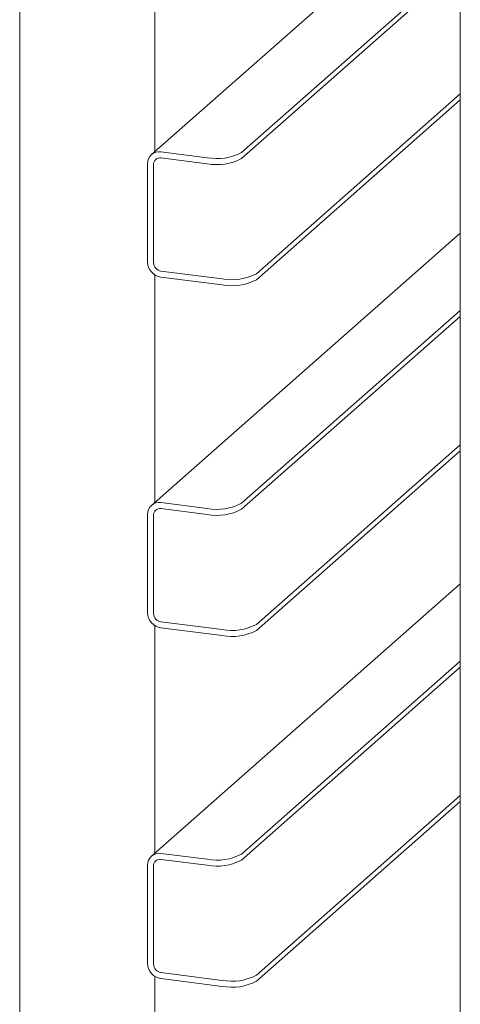
# Model space of a CAD drawing. Units: millimetres. Extents: x 21 to 290, y 12 to 204.
# Drawn here: x 205 to 210, y 135 to 147 of the extents above; entities that cross this region are included whole.
import ezdxf

# ---------------------------------------------------------------- set-up
doc = ezdxf.new("R2010")
doc.units = ezdxf.units.MM

msp = doc.modelspace()

# ---------------------------------------------------------------- linework, layer by layer
at = {"color": 7, "linetype": 'Continuous', "lineweight": 18}
for p, q in [((204.9364, 167.5908), (204.9364, 132.0521)), ((210.4612, 167.5692), (210.4612, 132.6224)), ((210.4612, 149.1634), (206.589, 145.7484)), ((206.6297, 145.7843), (206.6297, 148.6409)), ((210.4612, 148.1943), (207.7177, 145.7747)), ((210.4612, 148.1189), (207.7177, 145.6993)), ((207.9048, 144.2552), (210.4612, 146.5098)), ((207.9048, 144.1798), (210.4612, 146.4344)), ((207.288, 145.7101), (206.7081, 145.7831)), ((206.5397, 144.4027), (206.5397, 145.6346)), ((206.6145, 144.3933), (206.6145, 145.6252)), ((207.288, 145.6346), (206.7081, 145.7077)), ((210.4612, 144.7636), (206.589, 141.3486)), ((207.4751, 144.1906), (206.7081, 144.2872)), ((206.6297, 141.3846), (206.6297, 144.2411)), ((207.4751, 144.1151), (206.7081, 144.2118)), ((210.4612, 143.7945), (207.7177, 141.3749)), ((210.4612, 143.7191), (207.7177, 141.2995)), ((207.9048, 139.8554), (210.4612, 142.11)), ((207.9048, 139.78), (210.4612, 142.0346)), ((207.288, 141.3103), (206.7081, 141.3833)), ((207.288, 141.2349), (206.7081, 141.3079)), ((206.5397, 140.0029), (206.5397, 141.2349)), ((206.6145, 139.9935), (206.6145, 141.2254)), ((210.4612, 140.3638), (206.589, 136.9489)), ((206.6297, 136.9848), (206.6297, 139.8414)), ((207.4751, 139.7908), (206.7081, 139.8874)), ((207.4751, 139.7154), (206.7081, 139.812)), ((210.4612, 139.3947), (207.7177, 136.9752)), ((210.4612, 139.3193), (207.7177, 136.8997)), ((207.9048, 135.4557), (210.4612, 137.7102)), ((207.9048, 135.3802), (210.4612, 137.6348)), ((207.288, 136.9105), (206.7081, 136.9836)), ((207.288, 136.8351), (206.7081, 136.9081)), ((206.5397, 135.6031), (206.5397, 136.8351)), ((206.6145, 135.5937), (206.6145, 136.8256)), ((207.4751, 135.391), (206.7081, 135.4876)), ((206.6297, 132.9675), (206.6297, 135.4416)), ((207.4751, 135.3156), (206.7081, 135.4122))]:
    msp.add_line(p, q, dxfattribs=at)
for centre, radius, start, end in [((206.6862, 145.6383), 0.1465, 81.39863, 181.42061), ((207.4107, 146.3548), 0.6563, 259.22613, 297.8883), ((206.6959, 145.6272), 0.0814, 81.39863, 181.42061), ((207.4107, 146.2793), 0.6563, 259.22613, 297.8883), ((206.7363, 144.4063), 0.1966, 181.05871, 261.76054), ((206.7237, 144.3953), 0.1092, 181.05871, 261.76054), ((207.5978, 144.8353), 0.6563, 259.22613, 297.8883), ((207.5978, 144.7598), 0.6563, 259.22613, 297.8883), ((206.6862, 141.2385), 0.1465, 81.39863, 181.42061), ((206.6959, 141.2274), 0.0814, 81.39863, 181.42061), ((207.4107, 141.955), 0.6563, 259.22613, 297.8883), ((207.4107, 141.8796), 0.6563, 259.22613, 297.8883), ((206.7363, 140.0065), 0.1966, 181.05871, 261.76054), ((206.7237, 139.9955), 0.1092, 181.05871, 261.76054), ((207.5978, 140.4355), 0.6563, 259.22613, 297.8883), ((207.5978, 140.3601), 0.6563, 259.22613, 297.8883), ((206.6862, 136.8387), 0.1465, 81.39863, 181.42061), ((207.4107, 137.5552), 0.6563, 259.22613, 297.8883), ((206.6959, 136.8277), 0.0814, 81.39863, 181.42061), ((207.4107, 137.4798), 0.6563, 259.22613, 297.8883), ((206.7363, 135.6068), 0.1966, 181.05871, 261.76054), ((206.7237, 135.5957), 0.1092, 181.05871, 261.76054), ((207.5978, 136.0357), 0.6563, 259.22613, 297.8883), ((207.5978, 135.9603), 0.6563, 259.22613, 297.8883)]:
    msp.add_arc(centre, radius, start, end, dxfattribs=at)

doc.saveas('drawing.dxf')
